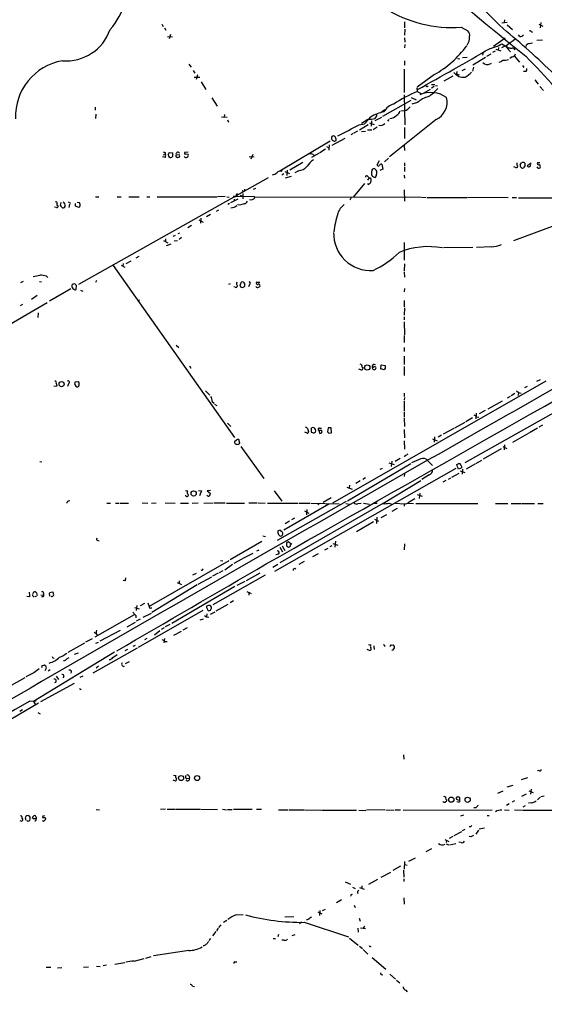
# Model space of a CAD drawing. Extents: x 4 to 1044, y 8 to 912.
# Drawn here: x 431 to 568, y 328 to 585 of the extents above; entities that cross this region are included whole.
import ezdxf

# ---------------------------------------------------------------- set-up
doc = ezdxf.new("R2010")
doc.units = 0
doc.header["$MEASUREMENT"] = 0
doc.layers.add('MAIN', color=5, linetype='CONTINUOUS')

msp = doc.modelspace()

# ---------------------------------------------------------------- linework, layer by layer
at = {"layer": 'MAIN'}
for p, q in [((531.9607, 584.3693), (531.9607, 582.7606)), ((557.3607, 584.1153), (558.8, 584.2846)), ((558.1227, 584.8773), (558.038, 584.2)), ((567.6053, 584.2), (567.436, 582.7606)), ((468.5453, 583.7766), (468.884, 583.184)), ((469.2227, 582.7606), (469.5613, 582.168)), ((532.0453, 582.422), (531.9607, 580.898)), ((546.7773, 582.93), (548.4707, 581.9986)), ((558.8, 583.6073), (560.1547, 582.3373)), ((565.0653, 581.8293), (565.404, 581.66)), ((567.0973, 583.7766), (568.1133, 583.2686)), ((469.9847, 580.5593), (471.3393, 580.4746)), ((470.8313, 581.0673), (470.408, 579.882)), ((531.9607, 580.2206), (532.0453, 579.0353)), ((558.292, 580.0513), (555.244, 577.9346)), ((562.102, 580.5593), (561.7633, 580.9826)), ((564.5573, 578.6966), (565.404, 578.866)), ((568.0287, 579.5433), (566.5047, 579.4586)), ((532.0453, 578.4426), (531.9607, 577.596)), ((552.5347, 576.326), (552.3653, 575.6486)), ((555.6673, 576.6646), (554.99, 576.326)), ((555.8367, 577.2573), (557.1067, 576.7493)), ((556.514, 577.6806), (556.4293, 576.9186)), ((558.8, 578.2733), (557.276, 577.596)), ((557.3607, 578.612), (559.1387, 577.596)), ((558.8847, 577.4266), (559.6467, 576.4953)), ((531.9607, 574.2093), (531.9607, 573.024)), ((545.846, 574.802), (546.4387, 574.7173)), ((547.116, 575.056), (548.3013, 575.1406)), ((549.8253, 573.1086), (553.1273, 575.1406)), ((553.466, 575.3946), (554.5667, 575.9873)), ((560.07, 575.2253), (559.4773, 574.802)), ((560.578, 575.4793), (562.0173, 573.786)), ((475.5727, 573.278), (476.1653, 572.516)), ((476.758, 571.6693), (477.1813, 570.9073)), ((531.876, 572.008), (531.876, 565.912)), ((545.592, 571.4153), (545.5073, 570.738)), ((547.7933, 572.008), (546.9467, 571.5846)), ((549.9947, 572.516), (549.7407, 571.5)), ((554.3127, 573.3626), (554.6513, 573.532)), ((562.7793, 572.9393), (563.118, 572.4313)), ((563.7107, 571.4153), (563.0333, 571.4153)), ((477.012, 569.8913), (478.4513, 569.8913)), ((477.8587, 570.484), (477.52, 569.2986)), ((478.79, 568.706), (480.06, 566.674)), ((539.75, 570.5686), (535.2627, 567.2666)), ((542.29, 568.96), (544.6607, 570.23)), ((545.5073, 570.738), (546.2693, 570.484)), ((565.9967, 569.214), (566.928, 568.1133)), ((535.178, 567.0973), (535.2627, 566.166)), ((535.2627, 566.166), (536.2787, 565.658)), ((536.956, 565.7426), (538.734, 566.7586)), ((538.988, 567.944), (539.9193, 567.944)), ((539.6653, 567.436), (538.988, 567.0126)), ((540.0887, 567.69), (540.5967, 567.6053)), ((567.3513, 567.436), (568.2827, 566.42)), ((481.584, 564.4726), (483.0233, 562.356)), ((526.288, 559.7313), (533.654, 563.88)), ((531.876, 565.3193), (532.0453, 557.4453)), ((533.654, 564.5573), (535.0087, 563.9646)), ((451.104, 562.102), (451.104, 561.2553)), ((525.9493, 560.832), (526.796, 561.4246)), ((531.0293, 561.086), (531.9607, 561.1706)), ((535.3473, 563.2873), (533.908, 562.864)), ((451.2733, 560.2393), (451.1887, 559.1386)), ((484.124, 559.562), (485.5633, 559.4773)), ((484.886, 560.1546), (484.8013, 559.562)), ((485.648, 558.7153), (485.9867, 558.1226)), ((522.3933, 558.8846), (520.7, 557.784)), ((523.3247, 558.4613), (523.24, 557.1066)), ((524.5947, 559.816), (524.1713, 559.1386)), ((524.256, 558.546), (526.034, 559.4773)), ((527.8967, 558.8846), (527.4733, 558.3766)), ((540.258, 558.8), (528.066, 549.0633)), ((519.684, 555.8366), (518.7527, 555.244)), ((520.1073, 557.4453), (521.462, 557.6993)), ((522.478, 557.4453), (520.192, 556.0906)), ((520.7, 555.6673), (521.716, 555.8366)), ((522.3087, 556.1753), (523.4093, 556.1753)), ((522.8167, 557.9533), (524.002, 557.53)), ((523.748, 556.26), (524.8487, 556.9373)), ((531.9607, 556.768), (531.9607, 553.8893)), ((512.4873, 553.212), (499.364, 545.338)), ((516.382, 553.8893), (512.9953, 552.0266)), ((518.4987, 555.1593), (517.906, 554.8206)), ((511.302, 551.0953), (509.8627, 550.164)), ((511.556, 551.7726), (512.1487, 551.434)), ((512.2333, 552.196), (512.1487, 550.8413)), ((531.876, 552.0266), (531.9607, 550.7566)), ((469.392, 548.894), (468.7147, 549.0633)), ((469.3073, 549.656), (469.392, 549.91)), ((469.392, 550.2486), (469.392, 549.91)), ((470.408, 550.2486), (471.3393, 550.164)), ((471.3393, 550.164), (471.3393, 549.148)), ((472.2707, 549.5713), (473.0327, 549.7406)), ((475.4033, 550.3333), (474.472, 550.2486)), ((491.3207, 549.148), (492.6753, 549.0633)), ((492.3367, 549.656), (491.8287, 548.4706)), ((509.6087, 550.0793), (507.6613, 548.894)), ((508.0847, 549.656), (508.3387, 549.3173)), ((525.3567, 548.0473), (524.764, 546.9466)), ((527.7273, 548.7246), (526.7113, 547.7933)), ((499.7873, 545.2533), (500.0413, 545.7613)), ((501.3113, 545.592), (501.2267, 544.2373)), ((505.3753, 547.624), (501.9887, 545.592)), ((504.2747, 545.4226), (503.2587, 544.9146)), ((524.3407, 545.7613), (524.0867, 546.0153)), ((526.288, 545.846), (525.526, 545.5073)), ((526.034, 547.2006), (526.288, 545.846)), ((531.9607, 547.5393), (531.9607, 546.6926)), ((531.9607, 546.4386), (531.9607, 545.2533)), ((560.832, 546.354), (560.4933, 546.4386)), ((563.372, 546.7773), (563.0333, 546.1846)), ((565.0653, 547.4546), (564.0493, 546.6926)), ((566.7587, 547.624), (567.3513, 547.624)), ((446.8707, 515.7893), (496.4007, 543.6446)), ((500.38, 544.6606), (499.872, 544.322)), ((500.7187, 545.2533), (501.904, 544.7453)), ((500.888, 543.56), (502.412, 544.068)), ((522.732, 543.56), (522.3087, 542.9673)), ((522.3933, 543.9833), (522.732, 543.56)), ((523.4093, 545.338), (523.3247, 545.1686)), ((531.876, 544.322), (531.9607, 543.4753)), ((493.014, 540.8506), (492.4213, 540.512)), ((521.462, 542.1206), (518.4987, 538.5646)), ((522.3087, 542.036), (522.6473, 541.8666)), ((531.876, 540.4273), (531.9607, 537.464)), ((451.1887, 538.6493), (452.0353, 538.6493)), ((456.8613, 538.6493), (457.8773, 538.6493)), ((459.9093, 538.6493), (462.6187, 538.6493)), ((464.566, 538.6493), (465.4127, 538.6493)), ((467.2753, 538.6493), (482.9387, 538.6493)), ((485.0553, 538.734), (483.108, 538.6493)), ((485.4787, 538.6493), (486.156, 538.5646)), ((486.5793, 537.1253), (488.442, 538.1413)), ((487.426, 538.0566), (487.426, 537.6333)), ((487.5107, 538.6493), (487.7647, 538.734)), ((488.188, 539.496), (487.7647, 538.734)), ((492.76, 538.6493), (487.7647, 538.734)), ((489.0347, 539.0726), (489.5427, 538.8186)), ((489.712, 539.496), (489.712, 538.1413)), ((492.8447, 538.3953), (492.76, 538.6493)), ((492.76, 538.6493), (536.2787, 538.5646)), ((517.9907, 538.48), (517.652, 537.8026)), ((536.448, 538.5646), (537.6333, 538.48)), ((537.8873, 538.48), (548.3013, 538.48)), ((548.4707, 538.5646), (559.054, 538.48)), ((560.07, 538.48), (561.2553, 538.48)), ((561.7633, 538.3953), (576.7493, 538.3953)), ((441.0287, 535.8553), (440.436, 535.94)), ((444.0767, 537.2946), (444.6693, 536.956)), ((444.4153, 536.702), (444.246, 535.8553)), ((445.9393, 536.194), (445.9393, 536.8713)), ((446.8707, 535.8553), (445.9393, 536.194)), ((446.3627, 537.21), (447.04, 537.1253)), ((447.1247, 536.1093), (446.8707, 535.8553)), ((483.362, 535.178), (482.7693, 534.8393)), ((486.2407, 536.8713), (485.8173, 536.6173)), ((488.8653, 536.448), (488.2727, 536.5326)), ((478.1973, 532.638), (479.298, 532.0453)), ((478.7053, 533.0613), (478.6207, 531.7913)), ((481.2453, 533.9926), (480.2293, 533.4)), ((476.25, 531.114), (475.3187, 530.5213)), ((572.9393, 531.7913), (560.4087, 527.1346)), ((469.4767, 527.6426), (469.4767, 526.9653)), ((472.0167, 528.574), (471.424, 528.2353)), ((473.1173, 529.1666), (472.694, 528.9973)), ((473.71, 527.9813), (473.0327, 527.4733)), ((468.9687, 527.2193), (470.0693, 526.6266)), ((469.7307, 525.9493), (471.0007, 526.3726)), ((471.7627, 527.1346), (472.6093, 527.2193)), ((531.876, 526.7113), (531.876, 522.0546)), ((549.8253, 525.3566), (542.1207, 525.272)), ((554.6513, 525.6106), (550.7567, 525.3566)), ((462.534, 523.0706), (461.772, 522.6473)), ((455.8453, 520.7), (487.5107, 475.742)), ((457.8773, 520.7846), (458.8933, 520.2766)), ((458.3853, 521.208), (458.3007, 520.5306)), ((459.232, 521.208), (460.502, 521.8853)), ((531.9607, 521.1233), (531.876, 519.2606)), ((438.404, 517.906), (438.7427, 517.5673)), ((531.876, 519.0066), (531.9607, 517.652)), ((432.308, 516.5513), (431.546, 516.128)), ((436.5413, 516.5513), (437.0493, 516.4666)), ((444.754, 514.604), (439.166, 511.3866)), ((446.1087, 514.4346), (446.1933, 515.4506)), ((451.4427, 516.8053), (451.1887, 516.2126)), ((486.41, 515.874), (485.9867, 515.7046)), ((487.68, 515.0273), (487.3413, 515.112)), ((489.1193, 515.874), (488.95, 515.62)), ((489.1193, 515.112), (489.6273, 514.9426)), ((491.4053, 515.7046), (491.1513, 515.112)), ((493.3527, 516.382), (494.1147, 516.382)), ((493.776, 515.0273), (494.1147, 515.1966)), ((531.9607, 514.6886), (531.876, 513.842)), ((435.9487, 512.826), (434.4247, 511.81)), ((447.294, 514.2653), (447.8867, 514.0113)), ((365.0827, 468.376), (438.5733, 511.048)), ((432.1387, 510.54), (431.4613, 510.1166)), ((462.3647, 511.556), (462.788, 511.7253)), ((531.876, 511.556), (531.876, 509.8626)), ((531.9607, 509.6086), (531.876, 507.746)), ((436.2027, 508.3386), (436.118, 507.0686)), ((531.876, 507.3226), (531.876, 506.476)), ((531.876, 505.968), (531.9607, 502.5813)), ((531.876, 502.412), (531.876, 500.5493)), ((472.2707, 499.872), (472.948, 499.2793)), ((531.876, 499.2793), (531.876, 498.2633)), ((531.876, 496.9933), (531.876, 494.792)), ((475.742, 494.4533), (476.0807, 493.8606)), ((520.8693, 494.1146), (521.1233, 493.9453)), ((523.748, 494.792), (523.494, 494.4533)), ((523.494, 493.9453), (523.6633, 494.1146)), ((525.9493, 494.7073), (526.8807, 494.538)), ((531.876, 494.284), (531.876, 491.9133)), ((596.138, 496.4006), (547.7087, 469.138)), ((520.5307, 493.4373), (520.0227, 493.6066)), ((526.6267, 493.4373), (525.6953, 493.6913)), ((526.8807, 493.8606), (526.6267, 493.4373)), ((441.1133, 489.204), (440.2667, 489.1193)), ((440.944, 489.966), (441.1133, 489.204)), ((444.1613, 489.7966), (443.9073, 489.1193)), ((445.8547, 490.3046), (446.7013, 490.3893)), ((568.8753, 490.474), (513.1647, 458.6393)), ((564.0493, 489.1193), (563.2873, 488.696)), ((566.5047, 490.474), (567.5207, 490.8973)), ((479.9753, 487.934), (481.076, 486.8333)), ((531.876, 487.3413), (531.876, 486.4946)), ((531.9607, 486.2406), (531.876, 485.4786)), ((559.562, 486.4946), (558.8, 486.0713)), ((560.832, 487.2566), (559.816, 486.664)), ((561.2553, 487.934), (561.7633, 487.5106)), ((561.7633, 487.5106), (561.6787, 486.7486)), ((561.7633, 487.5106), (562.4407, 487.3413)), ((481.6687, 485.14), (482.1767, 484.7166)), ((482.2613, 484.4626), (482.9387, 484.124)), ((531.876, 485.2246), (531.876, 482.6846)), ((553.8047, 483.2773), (557.53, 485.3093)), ((531.876, 482.4306), (531.876, 481.076)), ((550.672, 482.092), (550.5873, 480.6526)), ((550.7567, 481.1606), (551.3493, 481.076)), ((553.0427, 482.7693), (551.434, 481.9226)), ((485.7327, 479.4673), (486.5793, 478.6206)), ((531.876, 480.822), (531.9607, 478.6206)), ((545.084, 478.282), (547.7933, 479.7213)), ((549.7407, 480.9066), (547.9627, 479.8906)), ((568.0287, 478.9593), (567.0973, 478.4513)), ((506.476, 476.9273), (505.8833, 477.1813)), ((506.5607, 478.1126), (506.8993, 477.3506)), ((507.5767, 478.028), (507.746, 478.282)), ((508, 477.012), (507.6613, 477.0966)), ((509.524, 477.6046), (509.8627, 476.8426)), ((510.286, 477.6046), (509.524, 477.6046)), ((509.778, 478.1973), (510.286, 478.1973)), ((511.9793, 478.282), (511.81, 477.266)), ((512.1487, 476.9273), (512.9107, 477.012)), ((512.9107, 477.012), (512.826, 478.282)), ((531.876, 477.8586), (531.9607, 475.6573)), ((541.6127, 476.3346), (540.766, 475.8266)), ((544.83, 478.1126), (542.036, 476.5886)), ((564.4727, 476.9273), (560.1547, 474.472)), ((566.674, 478.1973), (564.642, 477.012)), ((488.0187, 475.0646), (487.5107, 474.6413)), ((488.95, 474.3026), (488.696, 475.234)), ((488.696, 474.1333), (488.95, 474.3026)), ((489.204, 473.3713), (495.2153, 465.074)), ((531.876, 474.8953), (531.9607, 472.694)), ((539.242, 475.4033), (540.512, 474.8953)), ((539.8347, 475.9113), (539.6653, 474.5566)), ((557.6147, 473.3713), (558.7153, 472.8633)), ((558.1227, 473.8793), (558.038, 472.5246)), ((532.13, 471.0853), (531.876, 470.662)), ((557.1913, 472.7786), (552.5347, 470.0693)), ((436.626, 469.4766), (437.134, 469.392)), ((517.0593, 459.232), (533.5693, 468.9686)), ((527.8967, 469.138), (529.2513, 468.7146)), ((528.6587, 469.5613), (528.4893, 468.2066)), ((529.5053, 469.5613), (530.86, 470.3233)), ((536.194, 470.154), (533.8233, 469.138)), ((537.972, 469.7306), (539.242, 468.4606)), ((545.592, 468.7146), (546.1847, 468.9686)), ((550.3333, 468.7993), (548.0473, 467.4446)), ((550.5873, 468.9686), (552.196, 469.8153)), ((545.338, 467.614), (498.0093, 440.7746)), ((526.1187, 467.6986), (525.526, 467.36)), ((531.9607, 466.2593), (531.876, 465.582)), ((538.3953, 466.0053), (536.448, 464.82)), ((546.1847, 466.344), (544.2373, 465.328)), ((546.9467, 467.868), (546.1, 467.4446)), ((546.5233, 467.0213), (547.7087, 466.598)), ((547.116, 467.4446), (547.0313, 466.1746)), ((517.5673, 463.296), (517.4827, 462.534)), ((520.3613, 464.3966), (519.2607, 463.7193)), ((521.716, 465.2433), (521.0387, 464.82)), ((526.288, 458.47), (536.194, 464.4813)), ((542.7133, 464.4813), (541.9513, 464.058)), ((543.9833, 465.1586), (543.3907, 464.82)), ((474.8107, 460.502), (474.6413, 460.502)), ((474.726, 461.9413), (475.3187, 461.8566)), ((478.1127, 461.9413), (478.8747, 461.8566)), ((478.8747, 461.8566), (478.3667, 460.502)), ((481.2453, 461.9413), (480.3987, 461.8566)), ((480.3987, 461.8566), (481.2453, 461.0946)), ((497.9247, 461.8566), (499.872, 459.1473)), ((516.89, 462.788), (518.2447, 462.28)), ((535.2627, 460.8406), (536.5327, 460.4173)), ((535.94, 461.1793), (535.7707, 459.8246)), ((443.8227, 458.8086), (443.5687, 458.5546)), ((454.152, 458.6393), (455.0833, 458.6393)), ((456.438, 458.6393), (457.2847, 458.6393)), ((457.5387, 458.6393), (459.8247, 458.6393)), ((463.3807, 458.724), (464.9047, 458.6393)), ((465.836, 458.6393), (467.0213, 458.724)), ((469.392, 458.724), (472.0167, 458.6393)), ((473.3713, 458.6393), (475.488, 458.6393)), ((476.4193, 458.6393), (478.028, 458.724)), ((479.4673, 458.6393), (481.9227, 458.724)), ((482.1767, 458.724), (485.0553, 458.724)), ((485.394, 458.6393), (490.1353, 458.6393)), ((491.236, 458.724), (493.4373, 458.724)), ((493.6913, 458.724), (495.554, 458.6393)), ((496.1467, 458.6393), (504.1053, 458.5546)), ((516.7207, 459.0626), (498.6867, 448.818)), ((526.288, 458.47), (499.364, 442.976)), ((512.1487, 458.3006), (500.38, 451.5273)), ((504.3593, 458.5546), (507.238, 458.5546)), ((507.492, 458.5546), (514.858, 458.3853)), ((509.6933, 458.47), (509.27, 458.1313)), ((510.7093, 458.8933), (512.826, 460.0786)), ((516.636, 458.47), (517.5673, 458.3006)), ((519.8533, 458.47), (520.6153, 458.5546)), ((521.208, 458.5546), (522.8167, 458.3006)), ((523.9173, 458.5546), (524.8487, 458.5546)), ((527.8967, 458.5546), (528.6587, 458.3006)), ((529.5053, 458.6393), (531.876, 458.3853)), ((531.876, 458.3853), (531.876, 457.7926)), ((532.638, 458.5546), (534.3313, 458.47)), ((533.146, 458.978), (534.67, 459.8246)), ((534.924, 458.47), (551.0953, 458.47)), ((555.752, 458.47), (558.9693, 458.47)), ((559.816, 458.47), (562.5253, 458.47)), ((562.6947, 458.47), (565.912, 458.47)), ((566.7587, 458.47), (568.198, 458.47)), ((505.7987, 456.6073), (506.984, 456.0146)), ((506.3913, 456.946), (506.3067, 455.5913)), ((527.2193, 455.5913), (525.78, 454.7446)), ((530.0133, 457.2), (528.6587, 456.438)), ((501.904, 453.898), (500.8033, 453.2206)), ((503.174, 454.66), (502.412, 454.2366)), ((523.8327, 453.7286), (519.43, 451.104)), ((524.0867, 454.406), (525.1873, 453.898)), ((524.764, 454.914), (524.5947, 453.3053)), ((498.9407, 451.4426), (499.2793, 451.5273)), ((451.7813, 448.818), (452.12, 448.7333)), ((494.7073, 448.564), (486.41, 443.8226)), ((494.9613, 450.088), (495.6387, 449.9186)), ((501.142, 447.8866), (501.142, 447.4633)), ((502.4967, 447.802), (501.5653, 448.4793)), ((513.2493, 448.056), (514.5193, 447.6326)), ((513.9267, 448.6486), (513.7573, 447.1246)), ((531.9607, 447.9713), (531.876, 446.4473)), ((489.6273, 444.1613), (492.4213, 445.516)), ((493.8607, 446.278), (493.268, 446.024)), ((499.0253, 445.262), (498.348, 445.0926)), ((499.364, 447.1246), (500.0413, 445.8546)), ((499.9567, 447.4633), (500.634, 446.1933)), ((508, 444.6693), (509.4393, 445.4313)), ((511.1327, 446.4473), (511.9793, 446.8706)), ((512.9953, 447.4633), (512.4027, 447.2093)), ((486.0713, 443.5686), (465.2433, 431.6306)), ((483.87, 443.6533), (484.4627, 443.5686)), ((487.0027, 442.5526), (484.9707, 441.1133)), ((489.458, 443.992), (487.3413, 442.8066)), ((497.5013, 441.8753), (498.856, 442.6373)), ((505.714, 443.3146), (504.3593, 442.5526)), ((476.6733, 439.8433), (477.6047, 440.2666)), ((478.9593, 441.1133), (478.7053, 441.0286)), ((483.2773, 440.2666), (481.7533, 439.5046)), ((484.4627, 440.944), (483.5313, 440.436)), ((494.1147, 440.3513), (490.5587, 438.3193)), ((458.8933, 438.3193), (458.3853, 438.404)), ((472.5247, 437.896), (473.6253, 437.388)), ((473.0327, 438.3193), (473.0327, 437.642)), ((478.028, 437.4726), (481.584, 439.3353)), ((495.554, 439.7586), (481.838, 432.054)), ((490.22, 438.15), (488.1033, 437.0493)), ((435.7793, 435.1866), (435.9487, 434.5093)), ((437.5573, 435.102), (437.642, 434.594)), ((439.0813, 435.102), (439.166, 434.34)), ((439.166, 435.2713), (440.0127, 435.4406)), ((477.774, 437.3033), (465.9207, 430.022)), ((487.5953, 436.7953), (471.17, 427.1433)), ((490.728, 435.5253), (491.9133, 435.0173)), ((491.236, 435.356), (491.236, 434.594)), ((434.0013, 434.086), (433.2393, 434.1706)), ((434.9327, 434.2553), (435.1867, 434.0013)), ((435.7793, 434.2553), (435.356, 434.086)), ((436.88, 434.6786), (437.642, 434.594)), ((437.388, 434.1706), (437.0493, 434.0013)), ((439.8433, 434.086), (439.5893, 434.1706)), ((462.9573, 431.8846), (464.058, 432.4773)), ((464.9047, 432.562), (465.2433, 431.6306)), ((487.2567, 433.07), (486.41, 432.562)), ((461.3487, 431.3766), (462.6187, 430.9533)), ((462.026, 431.8846), (461.8567, 430.53)), ((479.2133, 430.53), (462.3647, 420.878)), ((463.6347, 428.8366), (465.836, 429.8526)), ((465.6667, 431.2073), (465.9207, 431.2073)), ((480.7373, 431.8846), (480.2293, 431.7153)), ((480.314, 429.6833), (480.2293, 428.9213)), ((481.2453, 430.6146), (481.4993, 431.1226)), ((481.2453, 429.5986), (482.4307, 430.1913)), ((485.8173, 432.1386), (482.6, 430.3606)), ((461.264, 429.4293), (451.0193, 423.5873)), ((459.486, 426.2966), (461.6873, 427.482)), ((462.8727, 428.3286), (461.8567, 427.736)), ((478.536, 428.0746), (479.3827, 428.4133)), ((479.7213, 429.26), (480.2293, 428.9213)), ((480.2293, 428.9213), (480.822, 428.8366)), ((450.85, 424.8573), (451.358, 424.5186)), ((457.6233, 425.3653), (452.2893, 422.5713)), ((466.598, 424.18), (468.0373, 425.3653)), ((468.4607, 425.704), (469.2227, 426.1273)), ((470.5773, 426.8893), (469.392, 426.2966)), ((471.678, 424.0953), (473.6253, 425.1113)), ((475.1493, 426.0426), (474.0487, 425.45)), ((448.31, 421.9786), (443.992, 419.608)), ((450.342, 423.164), (448.564, 422.3173)), ((451.2733, 421.9786), (451.9507, 422.3173)), ((464.6507, 423.2486), (463.9733, 422.91)), ((469.2227, 423.2486), (469.0533, 422.148)), ((469.392, 422.4866), (469.9, 422.4866)), ((456.184, 419.6926), (435.0173, 406.7386)), ((446.7013, 419.4386), (445.6007, 419.1)), ((462.1107, 420.7086), (450.5113, 414.1893)), ((459.5707, 420.37), (458.8933, 420.0313)), ((461.518, 421.386), (460.9253, 421.132)), ((522.8167, 420.116), (522.224, 420.37)), ((522.5627, 421.64), (523.1553, 421.5553)), ((523.9173, 421.3013), (524.002, 420.37)), ((526.7113, 421.4706), (526.7113, 421.132)), ((528.4893, 421.4706), (528.9973, 421.5553)), ((440.0127, 418.1686), (440.3513, 418.084)), ((443.738, 417.9146), (444.3307, 418.2533)), ((455.7607, 418.2533), (456.8613, 419.0153)), ((459.0627, 416.7293), (460.0787, 417.2373)), ((435.102, 414.274), (432.9853, 413.258)), ((438.2347, 416.052), (437.8113, 416.306)), ((438.0653, 414.8666), (438.404, 415.544)), ((438.8273, 414.782), (439.3353, 415.1206)), ((451.9507, 415.9673), (451.358, 415.4593)), ((432.7313, 413.004), (424.18, 408.178)), ((440.944, 413.4273), (441.5367, 412.496)), ((442.8913, 413.3426), (442.6373, 413.004)), ((447.2093, 413.1733), (447.9713, 413.512)), ((445.6007, 411.48), (436.7953, 406.654)), ((447.04, 410.21), (447.4633, 409.956)), ((434.0013, 406.8233), (435.6947, 406.9926)), ((435.0173, 406.7386), (435.5253, 405.892)), ((436.2873, 406.3153), (423.418, 398.8646)), ((432.1387, 404.622), (431.3767, 404.1986)), ((436.118, 403.86), (436.7107, 403.5213)), ((531.7067, 392.8533), (531.7913, 391.668)), ((567.0973, 388.7893), (566.674, 388.7046)), ((472.1013, 385.9953), (471.5087, 386.2493)), ((471.5933, 387.5193), (472.186, 387.4346)), ((475.0647, 386.6726), (475.742, 386.7573)), ((475.6573, 387.2653), (475.742, 386.7573)), ((564.134, 386.842), (562.4407, 386.334)), ((556.3447, 382.8626), (557.6993, 383.4553)), ((558.8, 384.4713), (560.324, 384.8946)), ((564.4727, 383.4553), (565.5733, 383.032)), ((565.0653, 383.8786), (564.896, 382.6086)), ((545.9307, 381.8466), (545.4227, 381.5926)), ((545.9307, 381.0846), (546.4387, 381)), ((546.4387, 381), (546.4387, 381.6773)), ((560.6627, 380.8306), (560.07, 380.492)), ((563.7107, 382.6086), (562.5253, 381.9313)), ((567.436, 381.762), (566.674, 381.0846)), ((567.6053, 381.9313), (568.452, 382.1006)), ((451.358, 378.5446), (452.2047, 378.46)), ((469.4767, 378.6293), (468.2067, 378.5446)), ((469.9, 378.6293), (472.1013, 378.6293)), ((472.2707, 378.6293), (478.536, 378.6293)), ((478.7053, 378.6293), (483.108, 378.5446)), ((484.378, 378.6293), (485.394, 378.46)), ((485.7327, 378.5446), (486.918, 378.5446)), ((487.2567, 378.6293), (492.1673, 378.6293)), ((493.268, 378.6293), (494.538, 378.6293)), ((499.0253, 378.46), (501.4807, 378.46)), ((501.7347, 378.46), (505.714, 378.46)), ((505.8833, 378.46), (510.1167, 378.3753)), ((510.286, 378.3753), (519.43, 378.3753)), ((520.0227, 378.3753), (521.8853, 378.2906)), ((526.796, 378.46), (522.0547, 378.3753)), ((527.05, 378.46), (529.2513, 378.3753)), ((529.5053, 378.46), (530.9447, 378.46)), ((531.622, 378.3753), (554.9053, 378.46)), ((546.1, 380.492), (545.592, 380.5766)), ((550.672, 378.968), (550.0793, 378.968)), ((558.1227, 378.46), (559.308, 378.3753)), ((559.308, 380.0686), (558.6307, 379.6453)), ((560.6627, 378.46), (562.6947, 378.3753)), ((563.4567, 379.5606), (562.864, 379.1373)), ((562.864, 378.3753), (570.5687, 378.3753)), ((565.15, 380.3226), (564.388, 380.238)), ((432.9007, 376.174), (432.9853, 376.7666)), ((433.4087, 375.4966), (433.2393, 375.666)), ((435.0173, 376.0893), (434.6787, 376.3433)), ((435.6947, 376.5126), (435.6947, 376.0893)), ((437.388, 376.936), (437.3033, 376.428)), ((547.37, 377.1053), (546.608, 376.8513)), ((553.5507, 377.0206), (554.0587, 377.0206)), ((431.8, 375.4966), (431.4613, 375.5813)), ((547.7087, 373.2953), (547.0313, 372.9566)), ((549.2327, 374.0573), (548.894, 374.0573)), ((551.2647, 373.126), (550.5873, 372.11)), ((552.8733, 373.7186), (551.434, 373.38)), ((542.4593, 370.7553), (543.56, 370.1626)), ((542.9673, 370.5013), (542.8827, 369.9086)), ((544.576, 371.5173), (543.6447, 371.0093)), ((546.862, 372.7026), (544.83, 371.6866)), ((549.3173, 371.4326), (548.894, 371.5173)), ((537.6333, 367.6226), (539.0727, 368.3846)), ((542.8827, 369.57), (543.56, 369.316)), ((545.338, 369.57), (543.814, 369.2313)), ((546.7773, 369.9086), (546.1847, 369.9933)), ((534.7547, 365.8446), (532.9767, 364.998)), ((530.9447, 363.728), (528.9127, 362.6273)), ((531.9607, 364.998), (531.876, 362.966)), ((531.9607, 364.1513), (532.638, 363.982)), ((524.9333, 360.2566), (522.5627, 358.9866)), ((525.8647, 360.8493), (528.4047, 362.204)), ((531.7067, 362.712), (531.7913, 360.8493)), ((531.7913, 360.426), (531.7913, 359.7486)), ((516.4667, 359.664), (517.8213, 359.0713)), ((518.3293, 358.3093), (519.0913, 357.886)), ((520.192, 358.14), (521.3773, 357.7166)), ((520.7847, 358.648), (520.7847, 357.886)), ((518.0753, 356.362), (518.3293, 356.4466)), ((531.7913, 355.5153), (531.876, 353.822)), ((511.2173, 352.4673), (510.4553, 352.044)), ((515.4507, 354.9226), (514.1807, 354.1606)), ((518.8373, 353.568), (519.0913, 352.9753)), ((487.934, 351.028), (489.7967, 351.1126)), ((500.7187, 350.52), (503.0047, 350.6046)), ((509.27, 351.79), (510.3707, 351.282)), ((509.8627, 352.2133), (509.6933, 350.8586)), ((520.1073, 350.1813), (520.3613, 349.4193)), ((483.2773, 347.5566), (482.854, 346.8793)), ((483.4467, 347.726), (484.0393, 348.4033)), ((485.4787, 349.5886), (484.632, 348.996)), ((505.0367, 349.0806), (504.5287, 348.6573)), ((505.714, 349.0806), (517.3133, 345.2706)), ((506.8147, 349.8426), (506.222, 349.6733)), ((519.7687, 347.5566), (519.8533, 346.5406)), ((520.446, 347.6413), (521.8007, 347.472)), ((521.462, 348.0646), (521.1233, 347.5566)), ((481.2453, 344.8473), (480.822, 344.3393)), ((482.6, 346.71), (481.7533, 345.5246)), ((497.586, 344.8473), (498.2633, 344.8473)), ((499.0253, 345.8633), (498.856, 345.2706)), ((502.5813, 345.6093), (503.3433, 345.8633)), ((517.5673, 344.932), (519.8533, 343.154)), ((479.552, 342.9), (479.298, 342.9)), ((500.4647, 344.424), (499.872, 344.424)), ((520.192, 342.8153), (520.954, 342.2226)), ((461.264, 338.9206), (463.8887, 339.598)), ((465.6667, 340.106), (464.2273, 339.598)), ((475.5727, 341.7146), (466.344, 340.36)), ((521.1233, 341.9686), (522.3933, 340.7833)), ((523.494, 339.852), (527.05, 336.804)), ((438.3193, 337.3966), (439.5047, 337.3966)), ((442.3833, 337.2273), (441.2827, 337.1426)), ((449.326, 337.3966), (448.056, 337.312)), ((451.4427, 337.6506), (452.374, 337.566)), ((454.0673, 337.9046), (453.2207, 337.7353)), ((456.2687, 338.1586), (458.8933, 338.582)), ((487.5953, 338.7513), (488.1033, 338.7513)), ((525.9493, 335.4493), (526.288, 335.3646)), ((528.1507, 335.534), (529.59, 334.264)), ((476.504, 332.4013), (477.0967, 332.3166)), ((529.844, 334.01), (530.6907, 333.248)), ((532.2993, 331.3853), (532.638, 330.8773))]:
    msp.add_line(p, q, dxfattribs=at)
for centre, radius in [((522.214, 494.0377), 0.6941), ((442.3264, 489.7038), 0.669), ((476.8448, 461.1401), 0.6861), ((473.5449, 386.783), 0.6604), ((477.7342, 386.7651), 0.6695), ((544.1811, 381.1406), 0.6809), ((548.4587, 381.0943), 0.6686)]:
    msp.add_circle(centre, radius, dxfattribs=at)
for centre, radius, start, end in [((442.8479, 593.3916), 16.4268, 317.705359, 15.987557), ((1453.4406, 1678.4577), 1417.222, 229.6635949, 231.1077122), ((447.6351, 475.0734), 153.8658, 44.284913, 53.34325), ((544.6597, 616.9199), 34.0558, 238.362596, 273.564969), ((443.5744, 586.2378), 12.0718, 265.144954, 341.148999), ((547.4228, 580.8026), 1.5901, 348.095753, 48.776111), ((442.5057, 439.8495), 183.4125, 45.493212, 51.059028), ((564.8325, 581.7659), 0.2413, 15.234291, 142.137512), ((545.5862, 580.3137), 3.3963, 323.075106, 2.715398), ((602.7907, 519.4061), 73.4883, 124.736633, 126.770288), ((562.2855, 581.3917), 0.8524, 257.56816, 331.318192), ((134.3427, 1296.0664), 832.3569, 298.8010698, 300.301831), ((526.1951, 594.323), 27.3497, 299.710244, 323.6282), ((552.7986, 585.8311), 8.5398, 280.212492, 302.290781), ((559.3924, 578.0192), 0.7803, 167.461635, 229.412244), ((559.8159, 579.8795), 2.3818, 253.481629, 276.124217), ((560.1349, 576.7029), 0.811, 15.424275, 94.589978), ((564.6756, 577.6019), 1.1011, 96.167798, 162.412536), ((445.1119, 559.5861), 14.8455, 99.926778, 182.054073), ((-32471.3246, 58696.0764), 66934.9321, 299.506683185, 299.735865949), ((553.5802, 574.6255), 1.46, 219.273944, 300.114344), ((555.7657, 576.2565), 2.6354, 290.376144, 314.555713), ((557.9953, 577.8942), 3.5361, 263.821204, 288.865351), ((559.9514, 576.3204), 1.1015, 276.181077, 342.397417), ((445.5564, 457.4789), 166.8668, 37.167917, 44.962634), ((547.361, 572.9748), 3.1137, 215.622174, 277.980727), ((545.5928, 574.3777), 4.997, 296.127135, 321.191743), ((562.4401, 572.2622), 1.527, 326.315136, 356.812677), ((549.242, 533.08), 35.918, 112.904741, 123.981139), ((537.8351, 567.9071), 0.4299, 210.328382, 315.414633), ((525.1228, 582.493), 22.0076, 306.540664, 314.988034), ((540.0204, 557.941), 7.1008, 104.637643, 131.156094), ((538.7607, 558.5474), 7.3359, 55.010091, 112.613196), ((537.9345, 563.4096), 5.162, 296.750697, 12.846281), ((528.3137, 551.0593), 9.9172, 99.794088, 121.915972), ((530.098, 559.0963), 3.8811, 103.884072, 153.434289), ((528.9897, 561.6284), 1.8925, 299.747134, 340.648803), ((531.4855, 563.3713), 2.2514, 282.184872, 328.250618), ((513.3758, 566.6323), 12.0493, 312.151565, 323.572048), ((522.0973, 567.3067), 8.4273, 272.012868, 284.247146), ((524.516, 560.0518), 0.2486, 288.456815, 48.946307), ((527.9147, 561.9243), 2.7957, 274.842443, 316.086939), ((-202.3459, 1952.9753), 1571.446, 297.1410043, 297.3701921), ((525.6479, 558.9621), 1.645, 256.790791, 314.261122), ((513.334, 554.0586), 0.4937, 59.040224, 210.965747), ((513.6158, 553.9078), 0.7126, 188.326815, 312.366717), ((512.9755, 553.5317), 1.1305, 352.355122, 57.196872), ((511.488, 677.3332), 133.8752, 251.443679, 251.672862), ((469.1802, 550.1213), 0.4824, 232.11564, 285.278039), ((468.7145, 549.402), 0.8468, 323.136869, 36.863131), ((468.8305, 550.4539), 1.5908, 326.301941, 352.585052), ((471.1115, 549.6309), 0.9594, 183.561805, 222.837328), ((470.789, 549.5289), 0.6693, 235.303222, 325.310261), ((472.5224, 549.3284), 0.3498, 136.019308, 270.376725), ((472.7194, 549.783), 0.4961, 36.673561, 205.258287), ((472.7787, 549.3596), 0.4488, 236.302851, 56.313474), ((474.8706, 549.4866), 0.5902, 215.015087, 25.492563), ((474.8109, 550.0793), 0.3788, 153.45524, 243.401126), ((475.0223, 548.5026), 1.2953, 72.894019, 107.105981), ((511.5143, 543.263), 6.0476, 123.580757, 146.419243), ((507.0379, 547.6521), 2.2608, 62.418273, 87.074191), ((503.8198, 548.904), 3.511, 277.444424, 319.160103), ((523.7481, 545.5073), 0.3787, 116.571817, 206.551521), ((566.1552, 418.9383), 133.8593, 108.316987, 108.546184), ((524.0019, 545.084), 0.7574, 333.434949, 63.424798), ((525.1874, 547.116), 0.456, 201.806076, 291.79441), ((525.9493, 546.6081), 0.5986, 81.864482, 171.884788), ((561.1283, 546.735), 0.4827, 232.12814, 344.745922), ((562.243, 547.2853), 0.938, 164.289525, 226.222366), ((562.8217, 546.8196), 0.6693, 161.562344, 288.429535), ((435.356, 631.9353), 152.6261, 326.200547, 326.42973), ((562.8821, 546.8315), 0.7926, 51.824503, 116.752545), ((732.7219, 547.1159), 169.3502, 179.885409, 180.114558), ((564.515, 547.116), 0.6294, 222.276138, 289.655661), ((564.2398, 547.0313), 0.7037, 313.785044, 21.16028), ((567.055, 546.8197), 0.6694, 214.703815, 304.691906), ((567.0127, 547.37), 0.3592, 135, 315), ((566.5047, 546.5234), 0.9653, 344.738635, 37.87186), ((497.2977, 546.3211), 1.9182, 273.556771, 312.840912), ((499.4487, 544.195), 1.1112, 72.258079, 139.639196), ((522.0829, 543.7857), 0.368, 32.480746, 175.589353), ((522.9014, 628.2599), 84.7001, 269.885409, 270.114524), ((523.2187, 543.4752), 0.1706, 150.188457, 277.175024), ((521.8856, 543.0096), 1.3865, 328.733619, 12.344134), ((525.6959, 544.9145), 2.3848, 173.883473, 196.497195), ((524.4337, 545.0077), 1.2818, 216.944995, 265.839223), ((523.3037, 544.6393), 1.3797, 318.732034, 4.40635), ((489.8323, 540.5254), 0.3942, 222.717606, 10.406253), ((522.5203, 542.6711), 0.6695, 251.573171, 325.301058), ((487.426, 538.8186), 0.1893, 153.421413, 296.578587), ((491.8583, 539.0906), 1.2068, 247.953505, 324.820509), ((440.9017, 536.9772), 0.3147, 340.332702, 132.282263), ((441.1274, 536.1799), 0.3393, 253.087238, 16.912762), ((441.4497, 536.6284), 0.3498, 136.019308, 270.376725), ((442.6938, 536.5891), 0.7195, 131.822669, 244.435662), ((442.7643, 536.2363), 0.4827, 217.87186, 344.745922), ((442.3632, 536.4393), 0.9275, 339.157637, 67.241857), ((445.0507, 536.4479), 2.1015, 350.727728, 18.804828), ((486.5386, 538.131), 2.3608, 270.987844, 311.514018), ((574.1079, 240.2675), 308.2032, 105.826966, 106.056149), ((489.7403, 538.0422), 1.2934, 283.885827, 333.446835), ((518.921, 532.8926), 4.6052, 126.021611, 162.901662), ((535.3465, 527.3041), 21.9538, 161.564804, 174.245572), ((523.079, 529.0708), 9.6639, 178.427479, 273.969539), ((538.1485, 505.9728), 19.6541, 79.094962, 112.834559), ((554.6741, 531.6174), 6.0069, 269.782524, 295.667938), ((514.1482, 540.6479), 23.2885, 294.343839, 314.672593), ((351.1005, 941.3348), 431.7308, 281.19665, 281.425823), ((436.33, 509.7379), 8.4273, 75.752854, 87.987132), ((445.4518, 515.2963), 0.5041, 102.034423, 224.565949), ((445.8121, 515.2387), 0.778, 202.371723, 247.628278), ((445.643, 515.3025), 0.5699, 15.062887, 121.327573), ((487.8917, 515.3575), 0.3922, 237.334988, 13.731538), ((488.5923, 515.9548), 0.597, 144.992255, 237.630393), ((616.027, 557.6885), 133.8593, 198.316987, 198.546184), ((489.6697, 515.874), 0.5503, 67.386542, 180), ((489.2886, 516.0433), 1.1516, 287.103826, 323.975919), ((489.2887, 515.62), 0.9653, 344.744361, 52.12814), ((491.2678, 516.075), 0.3952, 290.365948, 82.306667), ((493.522, 515.4507), 0.4937, 210.975698, 300.959776), ((493.522, 516.0927), 0.3352, 120.336413, 319.270772), ((493.7759, 515.4506), 0.4234, 323.140927, 89.986468), ((445.8509, 514.7465), 0.4047, 214.153419, 309.575331), ((10662.7041, -17324.4916), 20473.0552, 119.48111443, 120.07652398), ((520.4121, 494.3601), 0.519, 331.765797, 95.61722), ((520.6654, 493.8798), 0.4626, 253.069396, 8.140613), ((523.7056, 494.3263), 0.2468, 149.02828, 329.040224), ((524.0865, 494.0298), 0.5985, 188.116564, 261.883436), ((523.9172, 493.8598), 0.9474, 63.448472, 100.287538), ((524.129, 493.8747), 0.3875, 10.497939, 123.11188), ((523.9175, 494.0298), 0.5985, 278.116564, 351.883436), ((526.6275, 493.8605), 0.9474, 153.448472, 190.287538), ((525.9704, 494.4534), 0.2548, 94.750569, 221.659678), ((696.2306, 494.1993), 169.3502, 179.885409, 180.114592), ((440.6476, 490.1353), 0.3413, 330.265529, 97.11877), ((444.0555, 490.167), 0.3853, 285.94131, 127.173267), ((446.4595, 489.706), 0.6896, 179.501427, 283.177718), ((444.9229, 490.1354), 0.947, 333.443066, 10.291859), ((446.5621, 489.3553), 0.3252, 279.66211, 18.407095), ((446.0876, 489.7966), 0.8532, 336.617111, 44.002744), ((479.2639, 485.2584), 2.4077, 357.181326, 30.893153), ((549.8253, 480.4833), 1.1516, 36.024081, 72.896174), ((506.1204, 478.0026), 0.4538, 14.027058, 98.580088), ((506.5748, 477.2518), 0.3392, 253.066164, 16.933836), ((509.3342, 477.7181), 1.7846, 169.999831, 200.380563), ((508.0705, 477.7598), 0.6148, 9.247824, 121.857207), ((508.254, 477.4354), 0.4937, 239.040224, 329.024302), ((508.0852, 477.52), 0.6821, 330.229073, 29.763636), ((509.7319, 477.8663), 0.3342, 82.071139, 231.53563), ((509.9981, 477.2659), 0.4444, 252.262204, 49.634972), ((596.6543, 561.7716), 119.7487, 224.885409, 225.114592), ((512.4026, 266.5822), 211.7002, 89.885408, 90.114564), ((487.9528, 474.5095), 0.4613, 163.399492, 267.664214), ((488.2606, 474.5807), 0.6243, 238.458631, 314.22122), ((488.4844, 474.6411), 0.6295, 70.359033, 137.717127), ((531.7244, 472.7129), 1.6774, 283.993164, 314.113543), ((536.8164, 468.8226), 1.4697, 38.158102, 115.055047), ((228.346, 341.0796), 341.9586, 21.686818, 21.916001), ((546.2524, 468.5198), 0.4539, 14.051552, 98.578205), ((545.4221, 467.7831), 1.527, 3.187323, 33.684864), ((538.0618, 467.1557), 1.1978, 286.16683, 9.820932), ((475.107, 460.7137), 0.3642, 215.544994, 54.455006), ((475.7629, 461.4333), 0.6136, 136.380115, 223.619885), ((480.7214, 460.8617), 0.4497, 205.049221, 306.882639), ((480.2898, 461.1534), 0.9573, 317.120783, 356.478547), ((444.2883, 458.724), 0.4733, 63.429535, 169.701651), ((519.4299, 459.2319), 0.8716, 209.055881, 299.061627), ((526.7112, 465.7594), 7.3017, 266.677314, 279.343898), ((531.9362, 459.9134), 1.5293, 267.743981, 322.289319), ((499.7866, 451.0193), 0.9459, 153.415987, 206.584013), ((499.9208, 451.0326), 1.0729, 204.011287, 253.607145), ((499.3471, 451.0787), 0.4537, 14.017867, 98.594459), ((499.5335, 450.5958), 0.5985, 278.116564, 351.883436), ((499.6392, 450.6912), 0.519, 339.717891, 73.41919), ((451.8518, 449.1989), 0.3874, 146.880041, 259.51391), ((501.5759, 448.0242), 0.4552, 91.334268, 197.595058), ((501.7086, 447.6099), 0.4888, 263.114866, 23.144714), ((498.7405, 445.6391), 0.4726, 307.061465, 96.53701), ((586.0786, 574.3054), 152.6537, 236.192759, 236.421922), ((-5196.3869, 10189.2091), 11286.9435, 300.056826, 300.28600864), ((479.0016, 441.4097), 0.2994, 261.878017, 8.121983), ((503.223, 441.0999), 0.3942, 42.707747, 190.420548), ((457.6252, 439.1653), 1.5244, 326.291169, 356.841227), ((428.2485, 434.3406), 5.7584, 357.465931, 10.156225), ((435.3371, 434.9734), 0.4908, 25.740333, 184.768489), ((437.261, 435.2078), 0.3147, 340.349851, 132.282263), ((438.7421, 434.5937), 1.527, 3.187323, 33.684864), ((435.102, 434.594), 0.3787, 153.441716, 243.441716), ((437.4444, 434.4246), 0.2603, 257.480746, 40.60607), ((439.1658, 435.0176), 1.1519, 306.026276, 342.884837), ((630.4642, 556.8225), 211.6103, 216.756617, 216.985854), ((465.5679, 431.5319), 0.3393, 163.087238, 286.928918), ((480.8222, 431.5037), 0.6295, 160.359033, 227.717127), ((481.0617, 431.0237), 0.6632, 178.7644, 240.713784), ((480.8221, 431.2074), 0.6825, 352.862488, 97.137512), ((438.6688, 557.5224), 133.8594, 288.316974, 288.54617), ((461.0546, 428.7954), 0.8123, 350.926161, 62.210907), ((452.8447, 424.9553), 1.4867, 160.564454, 219.451286), ((468.2248, 421.2834), 1.6763, 45.870102, 76.011837), ((437.4409, 428.3072), 10.8768, 293.572793, 305.376444), ((522.789, 420.5845), 0.4694, 273.383666, 38.703655), ((523.4094, 421.2166), 0.4234, 126.878017, 233.113861), ((568.892, 506.2052), 94.6529, 243.306795, 243.535978), ((528.4469, 421.1744), 0.2992, 81.85365, 188.14635), ((528.5737, 420.8784), 0.6831, 277.147904, 330.237433), ((528.6757, 420.9796), 0.6594, 318.116108, 60.811214), ((437.429, 422.922), 6.3275, 285.137025, 313.576497), ((524.6229, 460.6979), 94.6976, 206.457251, 206.68638), ((442.8935, 418.5364), 1.0487, 265.252239, 323.636019), ((454.6457, 419.2133), 1.4713, 273.858111, 319.271992), ((458.6358, 416.5535), 0.6112, 145.62617, 286.433452), ((689.7731, 76.1153), 423.3305, 126.754624, 126.983812), ((437.4728, 415.7979), 0.3787, 116.585347, 206.551521), ((479.9073, 289.2214), 133.8752, 108.327138, 108.556321), ((311.3269, 373.4755), 133.8594, 18.316973, 18.54617), ((444.3937, 414.4547), 0.5181, 329.18796, 106.563661), ((440.5076, 412.1915), 0.4576, 271.640152, 121.762522), ((442.5316, 413.4909), 0.3891, 337.594233, 112.405767), ((17885.9211, -30141.3096), 35181.784, 119.73900456, 120.19421018), ((567.359, 388.9972), 0.3342, 218.46437, 7.928861), ((472.4964, 387.1524), 0.4195, 137.724474, 250.347095), ((471.5938, 386.5878), 0.7801, 310.58138, 12.548723), ((475.1351, 387.1194), 0.4523, 135.824085, 261.045813), ((475.2625, 386.5761), 0.5126, 208.184924, 20.70126), ((475.2764, 387.1948), 0.3874, 10.48609, 123.119959), ((542.4594, 381.0707), 0.603, 212.580507, 286.306957), ((542.146, 380.9744), 0.9587, 47.151439, 86.453861), ((541.9506, 381.4239), 1.1525, 306.041628, 342.877899), ((543.0497, 381.4344), 0.3498, 136.019308, 270.376725), ((545.9731, 381.635), 0.552, 184.405074, 265.594926), ((503.8622, 254.7695), 133.8594, 71.45383, 71.683027), ((546.1423, 380.8307), 0.3413, 262.88123, 29.734471), ((565.0313, 382.2365), 1.9175, 273.548936, 312.846529), ((720.2349, 252.3188), 211.6403, 143.014163, 143.243367), ((557.059, 376.2536), 2.1431, 81.906951, 127.580003), ((431.4921, 376.3664), 0.5721, 349.139814, 84.594322), ((431.8423, 375.9058), 0.4114, 264.098158, 59.033855), ((433.07, 376.047), 0.2117, 143.124688, 270), ((433.4631, 376.3252), 0.6505, 16.743959, 137.267708), ((433.3493, 376.4536), 0.9588, 273.551733, 312.844497), ((432.5211, 376.3008), 1.5792, 339.609571, 7.70781), ((435.7786, 376.0053), 1.1507, 126.016391, 162.917772), ((435.356, 206.7394), 169.3502, 89.885409, 90.114591), ((435.2337, 376.4938), 0.4614, 2.33528, 106.58506), ((435.3348, 375.9624), 0.3816, 273.183993, 19.422546), ((437.5902, 375.8212), 0.3262, 208.411395, 312.66472), ((437.642, 545.7779), 169.3502, 269.885409, 270.114592), ((437.5575, 377.8672), 0.9465, 259.683783, 296.559637), ((522.6556, 291.0757), 119.7487, 134.885409, 135.114591), ((437.8111, 376.0893), 0.3788, 333.45524, 63.401126), ((634.0644, 289.5892), 119.7133, 134.893835, 135.123052), ((634.3359, 202.2421), 189.3504, 116.45046, 116.679629), ((541.8192, 370.7891), 1.4917, 229.513276, 299.070273), ((547.0313, 370.5013), 0.6448, 246.802576, 336.802576), ((518.1389, 356.1291), 0.2414, 105.273852, 232.11877), ((520.1778, 356.9547), 0.5311, 106.981365, 219.621865), ((495.1216, 335.711), 16.9196, 115.138617, 123.361061), ((505.022, 404.9063), 55.83, 254.805655, 270.710186), ((676.5879, 138.5315), 271.0633, 128.550178, 128.779361), ((475.5788, 348.6262), 6.9116, 269.949432, 300.089954), ((606.9025, 173.8131), 211.6803, 126.756654, 126.985815), ((649.8162, 216.7408), 211.6703, 143.014179, 143.243351), ((500.7611, 345.1715), 0.8041, 248.370598, 322.142514), ((523.0283, 343.027), 0.2993, 188.143638, 315), ((461.6391, 326.8481), 12.0783, 91.779643, 101.905809), ((487.6499, 338.4307), 0.3252, 99.665067, 198.407095), ((525.9069, 335.6609), 0.2159, 101.273495, 281.33076), ((476.0431, 332.3825), 0.4613, 2.335786, 106.600508), ((532.3487, 332.1191), 0.7354, 171.169134, 266.148614)]:
    msp.add_arc(centre, radius, start, end, dxfattribs=at)

doc.saveas('drawing.dxf')
